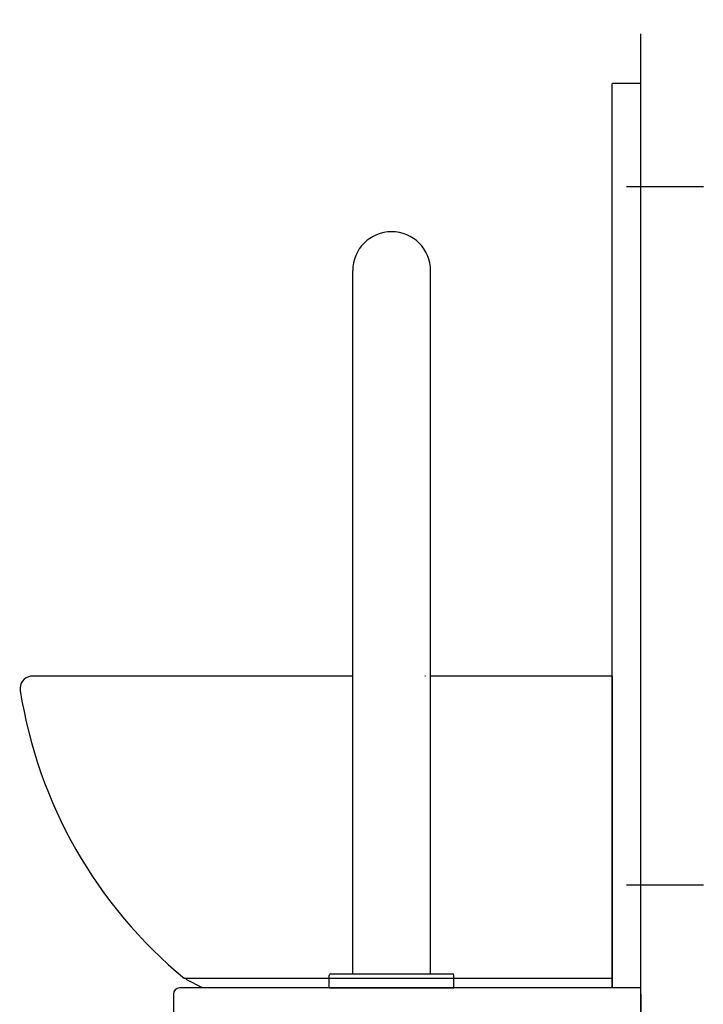
# Model space of a CAD drawing. Units: millimetres. Extents: x -397 to 84, y -28 to 287.
# Drawn here: x -204 to -193, y 103 to 119 of the extents above; entities that cross this region are included whole.
import ezdxf

# ---------------------------------------------------------------- set-up
doc = ezdxf.new("R2010")
doc.units = ezdxf.units.MM
doc.linetypes.add('CENTER', pattern=[12, 7.5, -1.5, 1.5, -1.5])
doc.linetypes.add('PHANTOM', pattern=[15, 7.5, -1.5, 1.5, -1.5, 1.5, -1.5])

# ---------------------------------------------------------------- blocks, each defined once
blk = doc.blocks.new('VIS-ULRE3RC0004')
at = {"color": 20, "linetype": 'Continuous'}
for p, q in [((-201.642, 103.589), (-201.642, 102.789)), ((-201.042, 103.689), (-201.542, 103.689)), ((-194.142, 103.689), (-201.042, 103.689)), ((-194.142, 103.589), (-194.142, 103.689)), ((-194.142, 103.589), (-194.142, 102.789)), ((-201.642, 102.789), (-201.042, 102.789)), ((-194.142, 102.789), (-201.042, 102.789))]:
    blk.add_line(p, q, dxfattribs=at)
blk.add_arc((-201.542, 103.589), 0.1, 90, 180, dxfattribs=at)
blk = doc.blocks.new('VIS-ULRE3RC0013')
at = {"color": 20, "linetype": 'Continuous'}
for p, q in [((-198.767, 112.504), (-198.767, 115.189)), ((-197.517, 112.504), (-197.517, 115.189)), ((-197.517, 103.914), (-197.517, 115.189)), ((-198.767, 111.904), (-198.767, 112.504)), ((-197.517, 111.904), (-197.517, 112.504)), ((-198.767, 103.914), (-198.767, 111.904)), ((-197.517, 103.914), (-197.517, 111.904)), ((-199.117, 103.914), (-198.767, 103.914)), ((-199.117, 103.914), (-197.167, 103.914)), ((-198.767, 103.914), (-197.517, 103.914)), ((-198.767, 103.914), (-197.517, 103.914)), ((-198.767, 103.914), (-197.517, 103.914)), ((-197.517, 103.914), (-197.167, 103.914)), ((-199.142, 103.689), (-199.142, 103.889)), ((-199.142, 103.689), (-199.142, 103.889)), ((-197.142, 103.689), (-197.142, 103.889)), ((-197.142, 103.689), (-197.142, 103.889)), ((-199.142, 103.689), (-199.067, 103.689)), ((-199.142, 103.689), (-197.142, 103.689)), ((-197.217, 103.689), (-197.142, 103.689))]:
    blk.add_line(p, q, dxfattribs=at)
for centre, radius, start, end in [((-198.142, 115.189), 0.625, 0, 180), ((-198.142, 115.189), 0.625, 0, 180), ((-199.117, 103.889), 0.025, 90, 180), ((-199.117, 103.889), 0.025, 90, 180), ((-197.167, 103.889), 0.025, 0, 90), ((-197.167, 103.889), 0.025, 0, 90)]:
    blk.add_arc(centre, radius, start, end, dxfattribs=at)
blk = doc.blocks.new('VIS-ULRE3RC0016')
at = {"color": 0, "linetype": 'CENTER'}
for p, q in [((-194.372, 116.539), (-193.142, 116.539)), ((-194.372, 105.339), (-193.142, 105.339))]:
    blk.add_line(p, q, dxfattribs=at)
at = {"color": 0, "linetype": 'Continuous'}
for p, q in [((-198.767, 108.689), (-203.902, 108.689)), ((-194.602, 108.689), (-197.517, 108.689)), ((-194.602, 108.689), (-194.602, 103.689)), ((-194.602, 103.839), (-201.465, 103.839)), ((-201.177, 103.689), (-201.439, 103.825)), ((-194.602, 103.689), (-201.177, 103.689))]:
    blk.add_line(p, q, dxfattribs=at)
at = {"color": 20, "linetype": 'Continuous'}
for start, end in [(97.1816, 102.2812), (183.5597, 188.9375)]:
    blk.add_arc((-203.902, 108.489), 0.2, start, end, dxfattribs=at)
at = {"color": 0, "linetype": 'Continuous'}
blk.add_arc((-196.691, 109.623), 7.5, 188.9352, 230.4657, dxfattribs=at)
at = {"color": 20, "linetype": 'Continuous'}
for start_param, end_param in [(1.693401, 3.297649), (1.693401, 1.783876), (3.205835, 3.29784)]:
    blk.add_ellipse((-203.902, 108.489), major_axis=(0.2, 0), ratio=0.999998, start_param=start_param, end_param=end_param, dxfattribs=at)
for points, knots in [([(-203.902, 108.689), (-203.903, 108.689), (-203.904, 108.689), (-203.906, 108.689), (-203.908, 108.689), (-203.909, 108.689), (-203.911, 108.689), (-203.913, 108.689), (-203.915, 108.689), (-203.917, 108.688), (-203.918, 108.688), (-203.92, 108.688), (-203.922, 108.688), (-203.924, 108.688), (-203.926, 108.688), (-203.927, 108.687), (-203.927, 108.687)], [0, 0, 0, 0, 0.00180225, 0.0036045, 0.00540675, 0.007209, 0.00901126, 0.01081352, 0.01261577, 0.01441803, 0.01622028, 0.01802253, 0.01982478, 0.02162702, 0.02342927, 0.02523151, 0.02523151, 0.02523151, 0.02523151]), ([(-197.598, 108.689), (-197.598, 108.689), (-197.599, 108.689), (-197.6, 108.689), (-197.601, 108.689), (-197.601, 108.689), (-197.602, 108.689), (-197.603, 108.689), (-197.604, 108.689), (-197.605, 108.689), (-197.605, 108.689), (-197.606, 108.689), (-197.607, 108.689), (-197.607, 108.689)], [0, 0, 0, 0, 0.000815395, 0.001630793, 0.002446196, 0.003261603, 0.004077013, 0.004892428, 0.005707846, 0.006523269, 0.007338695, 0.008154125, 0.00896956, 0.00896956, 0.00896956, 0.00896956])]:
    blk.add_open_spline(points, degree=3, knots=knots, dxfattribs=at)
blk = doc.blocks.new('VIS-ULRE3RC0022')
at = {"color": 20, "linetype": 'Continuous'}
for p, q in [((-194.142, 118.189), (-194.602, 118.189)), ((-194.602, 103.689), (-194.602, 118.189)), ((-194.142, 103.689), (-194.142, 118.189)), ((-194.142, 103.689), (-194.602, 103.689))]:
    blk.add_line(p, q, dxfattribs=at)

msp = doc.modelspace()

# ---------------------------------------------------------------- linework, layer by layer
at = {"color": 7, "linetype": 'PHANTOM'}
msp.add_line((-194.14240051, 66.48897503), (-194.14240051, 168.98897503), dxfattribs=at)

# ---------------------------------------------------------------- block references
at = {"color": 7}
for name in ['VIS-ULRE3RC0022', 'VIS-ULRE3RC0016', 'VIS-ULRE3RC0013', 'VIS-ULRE3RC0004']:
    msp.add_blockref(name, (0, 0), dxfattribs=at)

doc.saveas('drawing.dxf')
